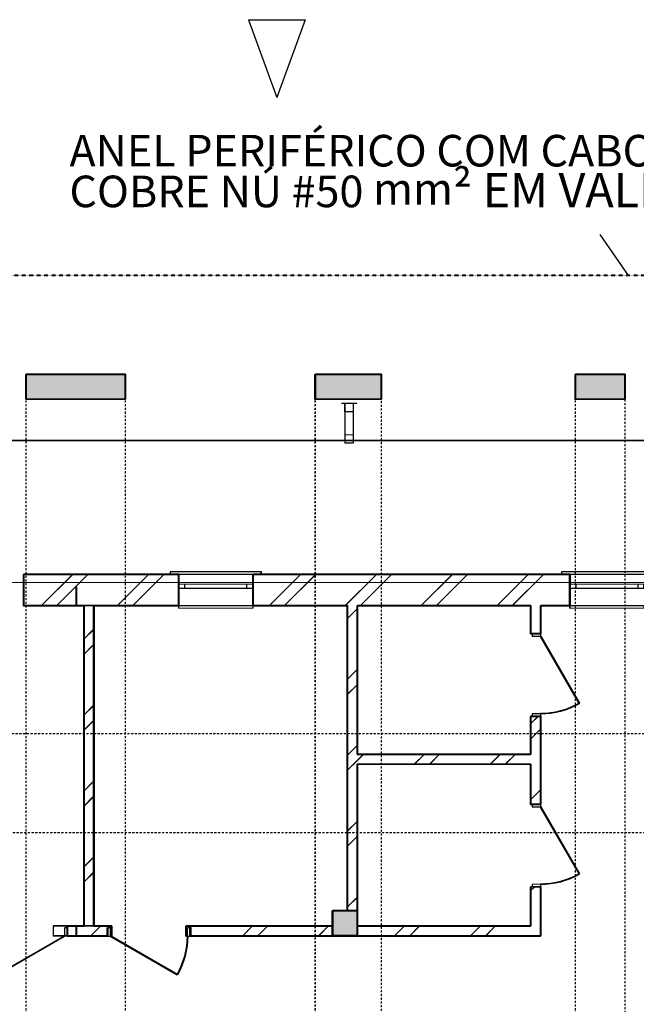
# Model space of a CAD drawing. Units: metres. Extents: x 570280 to 911600, y 9743772 to 9928157.
# Drawn here: x 865294 to 872759, y 9891322 to 9903245 of the extents above; entities that cross this region are included whole.
import ezdxf

# ---------------------------------------------------------------- set-up
doc = ezdxf.new("R2010")
doc.units = ezdxf.units.M
doc.header["$LTSCALE"] = 0.08
doc.header["$MEASUREMENT"] = 0
doc.set_wipeout_variables(frame=1)
for name, pattern in [('JIS_02_1.0', [2, 1, -1]), ('JIS_02_2.0', [3, 2, -1]), ('Wipeout_Contour', [1000, 0, -1000]), ('Невидимая', [391.222223, 282.222223, -109]), ('Штриховая', [564.444447, 282.222223, -282.222223])]:
    doc.linetypes.add(name, pattern=pattern)
for name, color, linetype, lineweight in [('A-cabo de cobre', 3, 'JIS_02_1.0', 40), ('cotas', 8, 'Continuous', 0), ('Ramka_Ном_пера__75', 7, 'Continuous', 20), ('Двери ArchiCAD_Ном_пера__1', 7, 'Continuous', 20), ('Двери ArchiCAD_Ном_пера__23', 7, 'Continuous', 20), ('Двери ArchiCAD_Ном_пера__27', 7, 'Continuous', 35), ('Двери ArchiCAD_Ном_пера__3', 7, 'Continuous', 35), ('Двери ArchiCAD_Ном_пера__5', 7, 'Continuous', 50), ('Интерьер - Лестница_Ном_пера__89', 7, 'Continuous', 20), ('Интерьер - Мебель_Ном_пера__4', 7, 'Continuous', 20), ('Интерьер- Перегородка_Ном_пера__107', 7, 'Continuous', 13), ('Интерьер- Перегородка_Ном_пера__27', 7, 'Continuous', 35), ('Конструктивный - Несущий_Ном_пера__28', 7, 'Continuous', 35), ('Конструктивный - Несущий_Ном_пера__48', 7, 'Continuous', 25), ('НАЗВАНИЯ_Ном_пера__38', 7, 'Continuous', 35), ('Окна ArchiCAD_Ном_пера__23', 7, 'Continuous', 20), ('Окна ArchiCAD_Ном_пера__27', 7, 'Continuous', 35), ('Окна ArchiCAD_Ном_пера__3', 7, 'Continuous', 18)]:
    doc.layers.add(name, color=color, linetype=linetype, lineweight=lineweight)
for name, color, linetype in [('R120', 5, 'Continuous'), ('R200', 11, 'Continuous'), ('Двери ArchiCAD', 7, 'Continuous'), ('Измерение - Общий', 7, 'Continuous'), ('Окна ArchiCAD', 7, 'Continuous')]:
    doc.layers.add(name, color=color, linetype=linetype)
doc.styles.add('Style-Arial_4', font='ARIAL.TTF')
pattern_1 = [(45, (903340.4, 9856531.9), (-459.6194, 459.6194), []), (45, (903248.5, 9856623.84), (-459.6194, 459.6194), [])]
pattern_2 = [(45, (903335.65, 9856529.2), (-459.6194, 459.6194), []), (45, (903243.7, 9856621.1), (-459.6194, 459.6194), [])]

# ---------------------------------------------------------------- blocks, each defined once
blk = doc.blocks.new('О с перемещ. ств. по оси 11')
at = {"layer": 'Окна ArchiCAD_Ном_пера__23', "linetype": 'Continuous'}
for p, q in [((-375, 0), (-450, 0)), ((-450, 0), (-450, -50)), ((-375, -50), (-375, 0)), ((450, 0), (375, 0)), ((375, 0), (375, -50)), ((450, -50), (450, 0)), ((-450, -50), (-375, -50)), ((375, -50), (450, -50))]:
    blk.add_line(p, q, dxfattribs=at)
at = {"layer": 'Окна ArchiCAD_Ном_пера__27', "linetype": 'Continuous'}
for p, q in [((-450, 0), (-450, -50)), ((450, 0), (450, -50))]:
    blk.add_line(p, q, dxfattribs=at)
at = {"layer": 'Окна ArchiCAD_Ном_пера__3', "linetype": 'Continuous'}
for p, q in [((-550, 120), (-550, 150)), ((-550, 150), (550, 150)), ((-450, 120), (450, 120)), ((550, 150), (550, 120)), ((375, 0), (-375, 0)), ((-375, -50), (375, -50)), ((-450, -260), (-450, -290)), ((-450, -260), (450, -260)), ((-450, -290), (450, -290)), ((450, -290), (450, -260))]:
    blk.add_line(p, q, dxfattribs=at)
blk = doc.blocks.new('Дверь металлическая 1 11_6')
at = {"layer": 'Двери ArchiCAD_Ном_пера__23', "linetype": 'Continuous'}
for p, q in [((-468, 0), (-500, 0)), ((-500, 0), (-500, -100)), ((-468, -100), (-468, 0)), ((500, 0), (468, 0)), ((468, 0), (468, -100)), ((500, -100), (500, 0)), ((-500, -100), (-468, -100)), ((468, -100), (500, -100))]:
    blk.add_line(p, q, dxfattribs=at)
at = {"layer": 'Двери ArchiCAD_Ном_пера__27', "linetype": 'Continuous'}
for p, q in [((-500, 0), (-500, -100)), ((500, 0), (500, -100))]:
    blk.add_line(p, q, dxfattribs=at)
at = {"layer": 'Двери ArchiCAD_Ном_пера__3', "linetype": 'Continuous'}
blk.add_line((468, 0), (-343, 468), dxfattribs=at)
blk.add_arc((468, 0), 936, 150, 180, dxfattribs=at)
blk = doc.blocks.new('Дверь металлическая 1 11_7')
at = {"layer": 'Двери ArchiCAD_Ном_пера__23', "linetype": 'Continuous'}
for p, q in [((-418, 0), (-450, 0)), ((-450, 0), (-450, -100)), ((-418, -100), (-418, 0)), ((450, 0), (418, 0)), ((418, 0), (418, -100)), ((450, -100), (450, 0)), ((-450, -100), (-418, -100)), ((418, -100), (450, -100))]:
    blk.add_line(p, q, dxfattribs=at)
at = {"layer": 'Двери ArchiCAD_Ном_пера__27', "linetype": 'Continuous'}
for p, q in [((-450, 0), (-450, -100)), ((450, 0), (450, -100))]:
    blk.add_line(p, q, dxfattribs=at)
at = {"layer": 'Двери ArchiCAD_Ном_пера__3', "linetype": 'Continuous'}
blk.add_line((418, 0), (-306, 418), dxfattribs=at)
blk.add_arc((418, 0), 836, 150, 180, dxfattribs=at)
blk = doc.blocks.new('Дверь металлическая 1 11_5')
at = {"linetype": 'Wipeout_Contour', "ltscale": 1956.440337}
blk.add_wipeout([(-500, -100), (-468, -100), (-468, 0), (-500, 0)], dxfattribs=at).dxf.layer = 'Двери ArchiCAD'
at = {"linetype": 'Wipeout_Contour', "ltscale": 1956.494673}
blk.add_wipeout([(500, 0), (468, 0), (468, -100), (500, -100)], dxfattribs=at).dxf.layer = 'Двери ArchiCAD'
at = {"layer": 'Двери ArchiCAD_Ном_пера__1', "linetype": 'Continuous'}
for p, q in [((-468, 0), (-500, 0)), ((-500, 0), (-500, -100)), ((-468, -100), (-468, 0)), ((500, 0), (468, 0)), ((468, 0), (468, -100)), ((500, -100), (500, 0)), ((-500, -100), (-468, -100)), ((468, -100), (500, -100))]:
    blk.add_line(p, q, dxfattribs=at)
at = {"layer": 'Двери ArchiCAD_Ном_пера__3', "linetype": 'Continuous'}
blk.add_line((468, 0), (-343, 468), dxfattribs=at)
blk.add_arc((468, 0), 936, 150, 180, dxfattribs=at)
at = {"layer": 'Двери ArchiCAD_Ном_пера__5', "linetype": 'Continuous'}
for p, q in [((-500, 0), (-500, -100)), ((500, 0), (500, -100))]:
    blk.add_line(p, q, dxfattribs=at)

msp = doc.modelspace()

# ---------------------------------------------------------------- hatches: boundary and pattern name
at = {"layer": 'Интерьер- Перегородка_Ном_пера__107', "linetype": 'Continuous'}
h = msp.add_hatch(dxfattribs=at)
h.set_pattern_fill('ДВОЙНАЯ_1_4', color=254, style=0, pattern_type=2)
h.set_pattern_definition(pattern_2)
h.paths.add_polyline_path([(865338.774, 9896148.278), (867214.731, 9896148.278), (867214.731, 9896528.278), (865338.774, 9896528.278)], flags=0)
h = msp.add_hatch(dxfattribs=at)
h.set_pattern_fill('ДВОЙНАЯ_1_4', color=254, style=0, pattern_type=2)
h.set_pattern_definition(pattern_1)
h.paths.add_polyline_path([(865343.552, 9896151.009), (867219.509, 9896151.009), (867219.509, 9896531.009), (865343.552, 9896531.009)], flags=0)
h = msp.add_hatch(dxfattribs=at)
h.set_pattern_fill('ДВОЙНАЯ_1_4', color=254, style=0, pattern_type=2)
h.set_pattern_definition(pattern_2)
h.paths.add_polyline_path([(868114.731, 9896148.277), (871952.005, 9896148.277), (871952.005, 9896528.278), (868114.731, 9896528.278)], flags=0)
h = msp.add_hatch(dxfattribs=at)
h.set_pattern_fill('ДВОЙНАЯ_1_4', color=254, style=0, pattern_type=2)
h.set_pattern_definition(pattern_1)
h.paths.add_polyline_path([(868119.509, 9896151.009), (871956.783, 9896151.009), (871956.783, 9896531.009), (868119.509, 9896531.009)], flags=0)
h = msp.add_hatch(dxfattribs=at)
h.set_pattern_fill('ДВОЙНАЯ_1_4', color=254, style=0, pattern_type=2)
h.set_pattern_definition(pattern_2)
h.paths.add_polyline_path([(866068.774, 9896148.278), (866068.774, 9892268.278), (866188.774, 9892268.278), (866188.774, 9896148.278)], flags=0)
h = msp.add_hatch(dxfattribs=at)
h.set_pattern_fill('ДВОЙНАЯ_1_4', color=254, style=0, pattern_type=2)
h.set_pattern_definition(pattern_1)
h.paths.add_polyline_path([(866073.552, 9896151.009), (866073.552, 9892271.009), (866193.552, 9892271.009), (866193.552, 9896151.009)], flags=0)
h = msp.add_hatch(dxfattribs=at)
h.set_pattern_fill('ДВОЙНАЯ_1_4', color=254, style=0, pattern_type=2)
h.set_pattern_definition(pattern_2)
h.paths.add_polyline_path([(869258.774, 9892454.278), (869378.774, 9892454.278), (869378.774, 9896148.278), (869258.774, 9896148.278)], flags=0)
h = msp.add_hatch(dxfattribs=at)
h.set_pattern_fill('ДВОЙНАЯ_1_4', color=254, style=0, pattern_type=2)
h.set_pattern_definition(pattern_1)
h.paths.add_polyline_path([(869263.552, 9892457.009), (869383.552, 9892457.009), (869383.552, 9896151.009), (869263.552, 9896151.009)], flags=0)
h = msp.add_hatch(dxfattribs=at)
h.set_pattern_fill('ДВОЙНАЯ_1_4', color=254, style=0, pattern_type=2)
h.set_pattern_definition(pattern_2)
h.paths.add_polyline_path([(871478.625, 9894808.36), (871478.625, 9893743.32), (871598.625, 9893743.32), (871598.625, 9894808.36)], flags=0)
h = msp.add_hatch(dxfattribs=at)
h.set_pattern_fill('ДВОЙНАЯ_1_4', color=254, style=0, pattern_type=2)
h.set_pattern_definition(pattern_1)
h.paths.add_polyline_path([(871483.403, 9894811.092), (871483.403, 9893746.052), (871603.403, 9893746.052), (871603.403, 9894811.092)], flags=0)
h = msp.add_hatch(dxfattribs=at)
h.set_pattern_fill('ДВОЙНАЯ_1_4', color=254, style=0, pattern_type=2)
h.set_pattern_definition(pattern_2)
h.paths.add_polyline_path([(869378.774, 9894228.278), (871478.625, 9894228.278), (871478.625, 9894348.278), (869378.774, 9894348.278)], flags=0)
h = msp.add_hatch(dxfattribs=at)
h.set_pattern_fill('ДВОЙНАЯ_1_4', color=254, style=0, pattern_type=2)
h.set_pattern_definition(pattern_1)
h.paths.add_polyline_path([(869383.552, 9894231.009), (871483.403, 9894231.009), (871483.403, 9894351.009), (869383.552, 9894351.009)], flags=0)
h = msp.add_hatch(dxfattribs=at)
h.set_pattern_fill('ДВОЙНАЯ_1_4', color=254, style=0, pattern_type=2)
h.set_pattern_definition(pattern_2)
h.paths.add_polyline_path([(871478.625, 9892268.278), (871598.625, 9892148.278), (871598.625, 9892743.32), (871478.625, 9892743.32)], flags=0)
h = msp.add_hatch(dxfattribs=at)
h.set_pattern_fill('ДВОЙНАЯ_1_4', color=254, style=0, pattern_type=2)
h.set_pattern_definition(pattern_1)
h.paths.add_polyline_path([(871483.403, 9892271.009), (871603.403, 9892151.009), (871603.403, 9892746.052), (871483.403, 9892746.052)], flags=0)
h = msp.add_hatch(dxfattribs=at)
h.set_pattern_fill('ДВОЙНАЯ_1_4', color=254, style=0, pattern_type=2)
h.set_pattern_definition(pattern_1)
h.paths.add_polyline_path([(865873.544, 9892151.009), (866410.467, 9892151.009), (866410.467, 9892271.009), (865873.544, 9892271.009)], flags=0)
h = msp.add_hatch(dxfattribs=at)
h.set_pattern_fill('ДВОЙНАЯ_1_4', color=254, style=0, pattern_type=2)
h.set_pattern_definition(pattern_1)
h.paths.add_polyline_path([(867310.467, 9892151.009), (869083.552, 9892151.009), (869083.552, 9892271.009), (867310.467, 9892271.009)], flags=0)
h = msp.add_hatch(dxfattribs=at)
h.set_pattern_fill('ДВОЙНАЯ_1_4', color=256, style=0, pattern_type=2)
h.set_pattern_definition(pattern_2)
h.paths.add_polyline_path([(869378.774, 9892268.278), (869378.774, 9892148.278), (871598.625, 9892148.278), (871478.625, 9892268.278)], flags=0)
h = msp.add_hatch(dxfattribs=at)
h.set_pattern_fill('ДВОЙНАЯ_1_4', color=256, style=0, pattern_type=2)
h.set_pattern_definition(pattern_1)
h.paths.add_polyline_path([(869383.552, 9892271.009), (869383.552, 9892151.009), (871603.403, 9892151.009), (871483.403, 9892271.009)], flags=0)
h = msp.add_hatch(dxfattribs=at)
h.set_pattern_fill('ДВОЙНАЯ_1_4', color=254, style=0, pattern_type=2)
h.set_pattern_definition(pattern_2)
h.paths.add_polyline_path([(869078.774, 9892148.278), (869378.774, 9892148.278), (869378.774, 9892154.278), (869078.774, 9892154.278)], flags=0)
h = msp.add_hatch(dxfattribs=at)
h.set_pattern_fill('ДВОЙНАЯ_1_4', color=254, style=0, pattern_type=2)
h.set_pattern_definition(pattern_1)
h.paths.add_polyline_path([(869083.552, 9892151.009), (869383.552, 9892151.009), (869383.552, 9892157.009), (869083.552, 9892157.009)], flags=0)
at = {"layer": 'Конструктивный - Несущий_Ном_пера__48', "linetype": 'Continuous'}
for points in [[(866568.964, 9898648.152), (866568.964, 9898948.152), (865368.964, 9898948.152), (865368.964, 9898648.152)], [(866573.742, 9898650.883), (866573.742, 9898950.883), (865373.742, 9898950.883), (865373.742, 9898650.883)], [(869668.852, 9898648.152), (869668.852, 9898948.152), (868868.852, 9898948.152), (868868.852, 9898648.152)], [(869673.63, 9898650.883), (869673.63, 9898950.883), (868873.63, 9898950.883), (868873.63, 9898650.883)], [(872618.872, 9898648.152), (872618.872, 9898948.152), (872018.872, 9898948.152), (872018.872, 9898648.152)], [(872623.65, 9898650.883), (872623.65, 9898950.883), (872023.65, 9898950.883), (872023.65, 9898650.883)], [(869078.774, 9892154.278), (869378.774, 9892154.278), (869378.774, 9892454.278), (869078.774, 9892454.278)], [(869083.552, 9892157.009), (869383.552, 9892157.009), (869383.552, 9892457.009), (869083.552, 9892457.009)]]:
    msp.add_hatch(color=254, dxfattribs=at).paths.add_polyline_path(points, flags=0)

# ---------------------------------------------------------------- linework, layer by layer
at = {"layer": 'A-cabo de cobre', "color": 3, "linetype": 'JIS_02_1.0', "lineweight": 40, "ltscale": 5}
msp.add_line((859073.552, 9900151.009), (879073.552, 9900151.009), dxfattribs=at)
at = {"layer": 'cotas', "color": 254, "linetype": 'JIS_02_2.0'}
for p, q in [((865697.543, 9892148.278), (865697.543, 9892268.278)), ((865702.321, 9892151.009), (865702.321, 9892271.009))]:
    msp.add_line(p, q, dxfattribs=at)
at = {"layer": 'R120', "color": 5}
msp.add_line((872666.175, 9900148.278), (872320.291, 9900643.665), dxfattribs=at)
at = {"layer": 'R200', "linetype": 'Continuous', "lineweight": -3}
for p, q in [((868062.851, 9903244.793), (868748.3, 9903244.793)), ((868062.851, 9903244.793), (868405.576, 9902303.165)), ((868748.3, 9903244.793), (868405.576, 9902303.165))]:
    msp.add_line(p, q, dxfattribs=at)
at = {"layer": 'Ramka_Ном_пера__75', "color": 254, "linetype": 'Continuous'}
for p, q in [((869378.774, 9895017.572), (869378.774, 9895395.401)), ((869383.552, 9895020.304), (869383.552, 9895398.133)), ((871478.625, 9894348.278), (871478.625, 9894752.822)), ((871483.403, 9894351.009), (871483.403, 9894755.553)), ((871478.625, 9894348.278), (871074.42, 9894348.278)), ((871483.403, 9894351.009), (871079.199, 9894351.009)), ((871478.625, 9894348.278), (871478.625, 9894350.926)), ((871483.403, 9894351.009), (871483.403, 9894353.658)), ((871478.625, 9894228.278), (871074.081, 9894228.278)), ((871483.403, 9894231.009), (871078.859, 9894231.009)), ((871478.625, 9894228.278), (871475.976, 9894228.278)), ((871478.625, 9894228.278), (871478.625, 9893824.073)), ((871483.403, 9894231.009), (871480.755, 9894231.009)), ((871483.403, 9894231.009), (871483.403, 9893826.804)), ((869258.774, 9893698.159), (869258.774, 9893098.172)), ((869263.552, 9893700.891), (869263.552, 9893100.904))]:
    msp.add_line(p, q, dxfattribs=at)
at = {"layer": 'Ramka_Ном_пера__75', "linetype": 'Continuous'}
for p, q in [((869378.774, 9893110.116), (869378.774, 9893487.946)), ((869383.552, 9893112.848), (869383.552, 9893490.678)), ((868595.409, 9892268.278), (867995.422, 9892268.278)), ((868600.188, 9892271.009), (868000.201, 9892271.009))]:
    msp.add_line(p, q, dxfattribs=at)
at = {"layer": 'Измерение - Общий', "color": 254, "linetype": 'Continuous'}
for p, q in [((865978.793, 9896148.278), (865978.793, 9896373.278)), ((865983.571, 9896151.009), (865983.571, 9896376.009)), ((866260.043, 9896148.278), (865697.543, 9896148.278)), ((866264.821, 9896151.009), (865702.321, 9896151.009)), ((866260.043, 9892268.278), (865697.543, 9892268.278)), ((866260.043, 9892268.278), (865697.543, 9892268.278)), ((866264.821, 9892271.009), (865702.321, 9892271.009)), ((866264.821, 9892271.009), (865702.321, 9892271.009)), ((865978.793, 9892148.278), (865978.793, 9892268.278)), ((865983.571, 9892151.009), (865983.571, 9892271.009)), ((866260.043, 9892148.278), (865697.543, 9892148.278)), ((866260.043, 9892148.278), (865697.543, 9892148.278)), ((866264.821, 9892151.009), (865702.321, 9892151.009)), ((866264.821, 9892151.009), (865702.321, 9892151.009))]:
    msp.add_line(p, q, dxfattribs=at)
at = {"layer": 'Интерьер - Лестница_Ном_пера__89', "color": 254, "linetype": 'Штриховая', "flags": 128}
for points in [[(865373.742, 9898950.883), (865373.742, 9883351.219), (866573.742, 9883351.219), (866573.742, 9898950.883)], [(868868.852, 9898948.152), (868868.852, 9883348.487), (869668.852, 9883348.487), (869668.852, 9898948.152)], [(868873.63, 9898950.883), (868873.63, 9883351.219), (869673.63, 9883351.219), (869673.63, 9898950.883)], [(872018.872, 9898948.152), (872018.872, 9883348.487), (872618.872, 9883348.487), (872618.872, 9898948.152)], [(872023.65, 9898950.883), (872023.65, 9883351.219), (872623.65, 9883351.219), (872623.65, 9898950.883)], [(860269.224, 9894598.166), (860269.224, 9893398.166), (877868.567, 9893398.166), (877868.567, 9894598.166)], [(860274.003, 9894600.897), (860274.003, 9893400.897), (877873.345, 9893400.897), (877873.345, 9894600.897)]]:
    msp.add_lwpolyline(points, close=True, dxfattribs=at)
at = {"layer": 'Интерьер - Лестница_Ном_пера__89', "color": 254, "linetype": 'Continuous', "flags": 128}
for points in [[(861073.552, 9898151.009), (877073.552, 9898151.009), (877073.552, 9884151.009), (861073.552, 9884151.009)], [(861073.552, 9898151.009), (877073.552, 9898151.009), (877073.552, 9884151.009), (861073.552, 9884151.009)], [(862793.552, 9896431.009), (875353.552, 9896431.009), (875353.552, 9885871.009), (862793.552, 9885871.009)]]:
    msp.add_lwpolyline(points, close=True, dxfattribs=at)
at = {"layer": 'Интерьер - Мебель_Ном_пера__4', "color": 254, "linetype": 'Continuous'}
for p, q in [((869189.852, 9898598.152), (869229.652, 9898598.152)), ((869189.852, 9898598.152), (869229.652, 9898598.152)), ((869189.852, 9898598.152), (869229.652, 9898598.152)), ((869189.852, 9898598.152), (869229.652, 9898598.152)), ((869189.852, 9898598.152), (869229.652, 9898598.152)), ((869189.852, 9898598.152), (869229.652, 9898598.152)), ((869189.852, 9898598.152), (869229.652, 9898598.152)), ((869189.852, 9898598.152), (869229.652, 9898598.152)), ((869189.852, 9898598.152), (869229.652, 9898598.152)), ((869189.852, 9898598.152), (869229.652, 9898598.152)), ((869189.852, 9898598.152), (869229.652, 9898598.152)), ((869189.852, 9898598.152), (869229.652, 9898598.152)), ((869227.852, 9898596.152), (869189.852, 9898596.152)), ((869227.852, 9898596.152), (869189.852, 9898596.152)), ((869227.852, 9898596.152), (869189.852, 9898596.152)), ((869227.852, 9898596.152), (869189.852, 9898596.152)), ((869227.852, 9898596.152), (869189.852, 9898596.152)), ((869227.852, 9898596.152), (869189.852, 9898596.152)), ((869227.852, 9898596.152), (869189.852, 9898596.152)), ((869227.852, 9898596.152), (869189.852, 9898596.152)), ((869227.852, 9898596.152), (869189.852, 9898596.152)), ((869227.852, 9898596.152), (869189.852, 9898596.152)), ((869227.852, 9898596.152), (869189.852, 9898596.152)), ((869227.852, 9898596.152), (869189.852, 9898596.152)), ((869194.63, 9898600.883), (869234.43, 9898600.883)), ((869194.63, 9898600.883), (869234.43, 9898600.883)), ((869194.63, 9898600.883), (869234.43, 9898600.883)), ((869194.63, 9898600.883), (869234.43, 9898600.883)), ((869194.63, 9898600.883), (869234.43, 9898600.883)), ((869194.63, 9898600.883), (869234.43, 9898600.883)), ((869194.63, 9898600.883), (869234.43, 9898600.883)), ((869194.63, 9898600.883), (869234.43, 9898600.883)), ((869194.63, 9898600.883), (869234.43, 9898600.883)), ((869194.63, 9898600.883), (869234.43, 9898600.883)), ((869194.63, 9898600.883), (869234.43, 9898600.883)), ((869194.63, 9898600.883), (869234.43, 9898600.883)), ((869232.63, 9898598.883), (869194.63, 9898598.883)), ((869232.63, 9898598.883), (869194.63, 9898598.883)), ((869232.63, 9898598.883), (869194.63, 9898598.883)), ((869232.63, 9898598.883), (869194.63, 9898598.883)), ((869232.63, 9898598.883), (869194.63, 9898598.883)), ((869232.63, 9898598.883), (869194.63, 9898598.883)), ((869232.63, 9898598.883), (869194.63, 9898598.883)), ((869232.63, 9898598.883), (869194.63, 9898598.883)), ((869232.63, 9898598.883), (869194.63, 9898598.883)), ((869232.63, 9898598.883), (869194.63, 9898598.883)), ((869232.63, 9898598.883), (869194.63, 9898598.883)), ((869232.63, 9898598.883), (869194.63, 9898598.883)), ((869227.852, 9898496.152), (869227.852, 9898596.152)), ((869227.852, 9898496.152), (869227.852, 9898596.152)), ((869227.852, 9898496.152), (869227.852, 9898596.152)), ((869227.852, 9898496.152), (869227.852, 9898596.152)), ((869227.852, 9898496.152), (869227.852, 9898596.152)), ((869227.852, 9898496.152), (869227.852, 9898596.152)), ((869227.852, 9898496.152), (869227.852, 9898596.152)), ((869227.852, 9898496.152), (869227.852, 9898596.152)), ((869227.852, 9898496.152), (869227.852, 9898596.152)), ((869227.852, 9898496.152), (869227.852, 9898596.152)), ((869227.852, 9898496.152), (869227.852, 9898596.152)), ((869227.852, 9898496.152), (869227.852, 9898596.152)), ((869331.852, 9898496.152), (869227.852, 9898496.152)), ((869331.852, 9898496.152), (869227.852, 9898496.152)), ((869331.852, 9898496.152), (869227.852, 9898496.152)), ((869331.852, 9898496.152), (869227.852, 9898496.152)), ((869331.852, 9898496.152), (869227.852, 9898496.152)), ((869331.852, 9898496.152), (869227.852, 9898496.152)), ((869331.852, 9898496.152), (869227.852, 9898496.152)), ((869331.852, 9898496.152), (869227.852, 9898496.152)), ((869331.852, 9898496.152), (869227.852, 9898496.152)), ((869331.852, 9898496.152), (869227.852, 9898496.152)), ((869331.852, 9898496.152), (869227.852, 9898496.152)), ((869331.852, 9898496.152), (869227.852, 9898496.152)), ((869229.652, 9898598.152), (869229.652, 9898497.952)), ((869229.652, 9898598.152), (869229.652, 9898497.952)), ((869229.652, 9898598.152), (869229.652, 9898497.952)), ((869229.652, 9898598.152), (869229.652, 9898497.952)), ((869229.652, 9898598.152), (869229.652, 9898497.952)), ((869229.652, 9898598.152), (869229.652, 9898497.952)), ((869229.652, 9898598.152), (869229.652, 9898497.952)), ((869229.652, 9898598.152), (869229.652, 9898497.952)), ((869229.652, 9898598.152), (869229.652, 9898497.952)), ((869229.652, 9898598.152), (869229.652, 9898497.952)), ((869229.652, 9898598.152), (869229.652, 9898497.952)), ((869229.652, 9898598.152), (869229.652, 9898497.952)), ((869229.652, 9898497.952), (869330.052, 9898497.952)), ((869229.652, 9898497.952), (869330.052, 9898497.952)), ((869229.652, 9898497.952), (869330.052, 9898497.952)), ((869229.652, 9898497.952), (869330.052, 9898497.952)), ((869229.652, 9898497.952), (869330.052, 9898497.952)), ((869229.652, 9898497.952), (869330.052, 9898497.952)), ((869229.652, 9898497.952), (869330.052, 9898497.952)), ((869229.652, 9898497.952), (869330.052, 9898497.952)), ((869229.652, 9898497.952), (869330.052, 9898497.952)), ((869229.652, 9898497.952), (869330.052, 9898497.952)), ((869229.652, 9898497.952), (869330.052, 9898497.952)), ((869229.652, 9898497.952), (869330.052, 9898497.952)), ((869229.852, 9898598.152), (869329.852, 9898598.152)), ((869229.852, 9898498.152), (869229.852, 9898598.152)), ((869229.852, 9898598.152), (869329.852, 9898598.152)), ((869229.852, 9898498.152), (869229.852, 9898598.152)), ((869229.852, 9898167.003), (869229.852, 9898548.152)), ((869329.852, 9898498.152), (869229.852, 9898498.152)), ((869329.852, 9898498.152), (869229.852, 9898498.152)), ((869232.63, 9898498.883), (869232.63, 9898598.883)), ((869232.63, 9898498.883), (869232.63, 9898598.883)), ((869232.63, 9898498.883), (869232.63, 9898598.883)), ((869232.63, 9898498.883), (869232.63, 9898598.883)), ((869232.63, 9898498.883), (869232.63, 9898598.883)), ((869232.63, 9898498.883), (869232.63, 9898598.883)), ((869232.63, 9898498.883), (869232.63, 9898598.883)), ((869232.63, 9898498.883), (869232.63, 9898598.883)), ((869232.63, 9898498.883), (869232.63, 9898598.883)), ((869232.63, 9898498.883), (869232.63, 9898598.883)), ((869232.63, 9898498.883), (869232.63, 9898598.883)), ((869232.63, 9898498.883), (869232.63, 9898598.883)), ((869336.63, 9898498.883), (869232.63, 9898498.883)), ((869336.63, 9898498.883), (869232.63, 9898498.883)), ((869336.63, 9898498.883), (869232.63, 9898498.883)), ((869336.63, 9898498.883), (869232.63, 9898498.883)), ((869336.63, 9898498.883), (869232.63, 9898498.883)), ((869336.63, 9898498.883), (869232.63, 9898498.883)), ((869336.63, 9898498.883), (869232.63, 9898498.883)), ((869336.63, 9898498.883), (869232.63, 9898498.883)), ((869336.63, 9898498.883), (869232.63, 9898498.883)), ((869336.63, 9898498.883), (869232.63, 9898498.883)), ((869336.63, 9898498.883), (869232.63, 9898498.883)), ((869336.63, 9898498.883), (869232.63, 9898498.883)), ((869234.43, 9898600.883), (869234.43, 9898500.683)), ((869234.43, 9898600.883), (869234.43, 9898500.683)), ((869234.43, 9898600.883), (869234.43, 9898500.683)), ((869234.43, 9898600.883), (869234.43, 9898500.683)), ((869234.43, 9898600.883), (869234.43, 9898500.683)), ((869234.43, 9898600.883), (869234.43, 9898500.683)), ((869234.43, 9898600.883), (869234.43, 9898500.683)), ((869234.43, 9898600.883), (869234.43, 9898500.683)), ((869234.43, 9898600.883), (869234.43, 9898500.683)), ((869234.43, 9898600.883), (869234.43, 9898500.683)), ((869234.43, 9898600.883), (869234.43, 9898500.683)), ((869234.43, 9898600.883), (869234.43, 9898500.683)), ((869234.43, 9898500.683), (869334.83, 9898500.683)), ((869234.43, 9898500.683), (869334.83, 9898500.683)), ((869234.43, 9898500.683), (869334.83, 9898500.683)), ((869234.43, 9898500.683), (869334.83, 9898500.683)), ((869234.43, 9898500.683), (869334.83, 9898500.683)), ((869234.43, 9898500.683), (869334.83, 9898500.683)), ((869234.43, 9898500.683), (869334.83, 9898500.683)), ((869234.43, 9898500.683), (869334.83, 9898500.683)), ((869234.43, 9898500.683), (869334.83, 9898500.683)), ((869234.43, 9898500.683), (869334.83, 9898500.683)), ((869234.43, 9898500.683), (869334.83, 9898500.683)), ((869234.43, 9898500.683), (869334.83, 9898500.683)), ((869234.63, 9898600.883), (869334.63, 9898600.883)), ((869234.63, 9898500.883), (869234.63, 9898600.883)), ((869234.63, 9898600.883), (869334.63, 9898600.883)), ((869234.63, 9898500.883), (869234.63, 9898600.883)), ((869234.63, 9898169.735), (869234.63, 9898550.883)), ((869334.63, 9898500.883), (869234.63, 9898500.883)), ((869334.63, 9898500.883), (869234.63, 9898500.883)), ((869329.852, 9898598.152), (869329.852, 9898498.152)), ((869329.852, 9898598.152), (869329.852, 9898498.152)), ((869329.852, 9898548.152), (869329.852, 9898167.003)), ((869330.052, 9898598.152), (869369.852, 9898598.152)), ((869330.052, 9898497.952), (869330.052, 9898598.152)), ((869330.052, 9898598.152), (869369.852, 9898598.152)), ((869330.052, 9898497.952), (869330.052, 9898598.152)), ((869330.052, 9898598.152), (869369.852, 9898598.152)), ((869330.052, 9898497.952), (869330.052, 9898598.152)), ((869330.052, 9898598.152), (869369.852, 9898598.152)), ((869330.052, 9898497.952), (869330.052, 9898598.152)), ((869330.052, 9898598.152), (869369.852, 9898598.152)), ((869330.052, 9898497.952), (869330.052, 9898598.152)), ((869330.052, 9898598.152), (869369.852, 9898598.152)), ((869330.052, 9898497.952), (869330.052, 9898598.152)), ((869330.052, 9898598.152), (869369.852, 9898598.152)), ((869330.052, 9898497.952), (869330.052, 9898598.152)), ((869330.052, 9898598.152), (869369.852, 9898598.152)), ((869330.052, 9898497.952), (869330.052, 9898598.152)), ((869330.052, 9898598.152), (869369.852, 9898598.152)), ((869330.052, 9898497.952), (869330.052, 9898598.152)), ((869330.052, 9898598.152), (869369.852, 9898598.152)), ((869330.052, 9898497.952), (869330.052, 9898598.152)), ((869330.052, 9898598.152), (869369.852, 9898598.152)), ((869330.052, 9898497.952), (869330.052, 9898598.152)), ((869330.052, 9898598.152), (869369.852, 9898598.152)), ((869330.052, 9898497.952), (869330.052, 9898598.152)), ((869331.852, 9898596.152), (869331.852, 9898496.152)), ((869369.852, 9898596.152), (869331.852, 9898596.152)), ((869331.852, 9898596.152), (869331.852, 9898496.152)), ((869369.852, 9898596.152), (869331.852, 9898596.152)), ((869331.852, 9898596.152), (869331.852, 9898496.152)), ((869369.852, 9898596.152), (869331.852, 9898596.152)), ((869331.852, 9898596.152), (869331.852, 9898496.152)), ((869369.852, 9898596.152), (869331.852, 9898596.152)), ((869331.852, 9898596.152), (869331.852, 9898496.152)), ((869369.852, 9898596.152), (869331.852, 9898596.152)), ((869331.852, 9898596.152), (869331.852, 9898496.152)), ((869369.852, 9898596.152), (869331.852, 9898596.152)), ((869331.852, 9898596.152), (869331.852, 9898496.152)), ((869369.852, 9898596.152), (869331.852, 9898596.152)), ((869331.852, 9898596.152), (869331.852, 9898496.152)), ((869369.852, 9898596.152), (869331.852, 9898596.152)), ((869331.852, 9898596.152), (869331.852, 9898496.152)), ((869369.852, 9898596.152), (869331.852, 9898596.152)), ((869331.852, 9898596.152), (869331.852, 9898496.152)), ((869369.852, 9898596.152), (869331.852, 9898596.152)), ((869331.852, 9898596.152), (869331.852, 9898496.152)), ((869369.852, 9898596.152), (869331.852, 9898596.152)), ((869331.852, 9898596.152), (869331.852, 9898496.152)), ((869369.852, 9898596.152), (869331.852, 9898596.152)), ((869334.63, 9898600.883), (869334.63, 9898500.883)), ((869334.63, 9898600.883), (869334.63, 9898500.883)), ((869334.63, 9898550.883), (869334.63, 9898169.735)), ((869334.83, 9898600.883), (869374.63, 9898600.883)), ((869334.83, 9898500.683), (869334.83, 9898600.883)), ((869334.83, 9898600.883), (869374.63, 9898600.883)), ((869334.83, 9898500.683), (869334.83, 9898600.883)), ((869334.83, 9898600.883), (869374.63, 9898600.883)), ((869334.83, 9898500.683), (869334.83, 9898600.883)), ((869334.83, 9898600.883), (869374.63, 9898600.883)), ((869334.83, 9898500.683), (869334.83, 9898600.883)), ((869334.83, 9898600.883), (869374.63, 9898600.883)), ((869334.83, 9898500.683), (869334.83, 9898600.883)), ((869334.83, 9898600.883), (869374.63, 9898600.883)), ((869334.83, 9898500.683), (869334.83, 9898600.883)), ((869334.83, 9898600.883), (869374.63, 9898600.883)), ((869334.83, 9898500.683), (869334.83, 9898600.883)), ((869334.83, 9898600.883), (869374.63, 9898600.883)), ((869334.83, 9898500.683), (869334.83, 9898600.883)), ((869334.83, 9898600.883), (869374.63, 9898600.883)), ((869334.83, 9898500.683), (869334.83, 9898600.883)), ((869334.83, 9898600.883), (869374.63, 9898600.883)), ((869334.83, 9898500.683), (869334.83, 9898600.883)), ((869334.83, 9898600.883), (869374.63, 9898600.883)), ((869334.83, 9898500.683), (869334.83, 9898600.883)), ((869334.83, 9898600.883), (869374.63, 9898600.883)), ((869334.83, 9898500.683), (869334.83, 9898600.883)), ((869336.63, 9898598.883), (869336.63, 9898498.883)), ((869374.63, 9898598.883), (869336.63, 9898598.883)), ((869336.63, 9898598.883), (869336.63, 9898498.883)), ((869374.63, 9898598.883), (869336.63, 9898598.883)), ((869336.63, 9898598.883), (869336.63, 9898498.883)), ((869374.63, 9898598.883), (869336.63, 9898598.883)), ((869336.63, 9898598.883), (869336.63, 9898498.883)), ((869374.63, 9898598.883), (869336.63, 9898598.883)), ((869336.63, 9898598.883), (869336.63, 9898498.883)), ((869374.63, 9898598.883), (869336.63, 9898598.883)), ((869336.63, 9898598.883), (869336.63, 9898498.883)), ((869374.63, 9898598.883), (869336.63, 9898598.883)), ((869336.63, 9898598.883), (869336.63, 9898498.883)), ((869374.63, 9898598.883), (869336.63, 9898598.883)), ((869336.63, 9898598.883), (869336.63, 9898498.883)), ((869374.63, 9898598.883), (869336.63, 9898598.883)), ((869336.63, 9898598.883), (869336.63, 9898498.883)), ((869374.63, 9898598.883), (869336.63, 9898598.883)), ((869336.63, 9898598.883), (869336.63, 9898498.883)), ((869374.63, 9898598.883), (869336.63, 9898598.883)), ((869336.63, 9898598.883), (869336.63, 9898498.883)), ((869374.63, 9898598.883), (869336.63, 9898598.883)), ((869336.63, 9898598.883), (869336.63, 9898498.883)), ((869374.63, 9898598.883), (869336.63, 9898598.883)), ((869369.852, 9898598.152), (869369.852, 9898596.152)), ((869369.852, 9898598.152), (869369.852, 9898596.152)), ((869369.852, 9898598.152), (869369.852, 9898596.152)), ((869369.852, 9898598.152), (869369.852, 9898596.152)), ((869369.852, 9898598.152), (869369.852, 9898596.152)), ((869369.852, 9898598.152), (869369.852, 9898596.152)), ((869369.852, 9898598.152), (869369.852, 9898596.152)), ((869369.852, 9898598.152), (869369.852, 9898596.152)), ((869369.852, 9898598.152), (869369.852, 9898596.152)), ((869369.852, 9898598.152), (869369.852, 9898596.152)), ((869369.852, 9898598.152), (869369.852, 9898596.152)), ((869369.852, 9898598.152), (869369.852, 9898596.152)), ((869374.63, 9898600.883), (869374.63, 9898598.883)), ((869374.63, 9898600.883), (869374.63, 9898598.883)), ((869374.63, 9898600.883), (869374.63, 9898598.883)), ((869374.63, 9898600.883), (869374.63, 9898598.883)), ((869374.63, 9898600.883), (869374.63, 9898598.883)), ((869374.63, 9898600.883), (869374.63, 9898598.883)), ((869374.63, 9898600.883), (869374.63, 9898598.883)), ((869374.63, 9898600.883), (869374.63, 9898598.883)), ((869374.63, 9898600.883), (869374.63, 9898598.883)), ((869374.63, 9898600.883), (869374.63, 9898598.883)), ((869374.63, 9898600.883), (869374.63, 9898598.883)), ((869374.63, 9898600.883), (869374.63, 9898598.883)), ((869229.852, 9898217.003), (869329.852, 9898217.003)), ((869229.852, 9898117.003), (869229.852, 9898217.003)), ((869229.852, 9898217.003), (869329.852, 9898217.003)), ((869229.852, 9898117.003), (869229.852, 9898217.003)), ((869234.63, 9898219.735), (869334.63, 9898219.735)), ((869234.63, 9898119.735), (869234.63, 9898219.735)), ((869234.63, 9898219.735), (869334.63, 9898219.735)), ((869234.63, 9898119.735), (869234.63, 9898219.735)), ((869329.852, 9898217.003), (869329.852, 9898117.003)), ((869329.852, 9898217.003), (869329.852, 9898117.003)), ((869334.63, 9898219.735), (869334.63, 9898119.735)), ((869334.63, 9898219.735), (869334.63, 9898119.735)), ((869329.852, 9898117.003), (869229.852, 9898117.003)), ((869329.852, 9898117.003), (869229.852, 9898117.003)), ((869334.63, 9898119.735), (869234.63, 9898119.735)), ((869334.63, 9898119.735), (869234.63, 9898119.735))]:
    msp.add_line(p, q, dxfattribs=at)
at = {"layer": 'Интерьер - Мебель_Ном_пера__4', "linetype": 'Continuous'}
for p, q in [((869189.852, 9898596.152), (869189.852, 9898598.152)), ((869189.852, 9898596.152), (869189.852, 9898598.152)), ((869189.852, 9898596.152), (869189.852, 9898598.152)), ((869189.852, 9898596.152), (869189.852, 9898598.152)), ((869189.852, 9898596.152), (869189.852, 9898598.152)), ((869189.852, 9898596.152), (869189.852, 9898598.152)), ((869189.852, 9898596.152), (869189.852, 9898598.152)), ((869189.852, 9898596.152), (869189.852, 9898598.152)), ((869189.852, 9898596.152), (869189.852, 9898598.152)), ((869189.852, 9898596.152), (869189.852, 9898598.152)), ((869189.852, 9898596.152), (869189.852, 9898598.152)), ((869189.852, 9898596.152), (869189.852, 9898598.152)), ((869194.63, 9898598.883), (869194.63, 9898600.883)), ((869194.63, 9898598.883), (869194.63, 9898600.883)), ((869194.63, 9898598.883), (869194.63, 9898600.883)), ((869194.63, 9898598.883), (869194.63, 9898600.883)), ((869194.63, 9898598.883), (869194.63, 9898600.883)), ((869194.63, 9898598.883), (869194.63, 9898600.883)), ((869194.63, 9898598.883), (869194.63, 9898600.883)), ((869194.63, 9898598.883), (869194.63, 9898600.883)), ((869194.63, 9898598.883), (869194.63, 9898600.883)), ((869194.63, 9898598.883), (869194.63, 9898600.883)), ((869194.63, 9898598.883), (869194.63, 9898600.883)), ((869194.63, 9898598.883), (869194.63, 9898600.883))]:
    msp.add_line(p, q, dxfattribs=at)
at = {"layer": 'Интерьер- Перегородка_Ном_пера__27', "color": 254, "linetype": 'Continuous'}
for p, q in [((865338.774, 9896528.278), (865338.774, 9896148.278)), ((867114.731, 9896528.278), (865338.774, 9896528.278)), ((865343.552, 9896531.009), (865343.552, 9896151.009)), ((867119.509, 9896531.009), (865343.552, 9896531.009)), ((867214.731, 9896528.278), (867114.731, 9896528.278)), ((867219.509, 9896531.009), (867119.509, 9896531.009)), ((867214.731, 9896528.278), (867214.731, 9896148.278)), ((867219.509, 9896531.009), (867219.509, 9896151.009)), ((871852.005, 9896528.278), (868214.731, 9896528.278)), ((871856.783, 9896531.009), (868219.509, 9896531.009)), ((871952.005, 9896528.278), (871852.005, 9896528.278)), ((871956.783, 9896531.009), (871856.783, 9896531.009)), ((871952.005, 9896528.278), (871952.005, 9896148.278)), ((871956.783, 9896531.009), (871956.783, 9896151.009)), ((865338.774, 9896148.278), (866068.774, 9896148.278)), ((865343.552, 9896151.009), (866073.552, 9896151.009)), ((866068.774, 9896148.278), (866068.774, 9892268.278)), ((866073.552, 9896151.009), (866073.552, 9892271.009)), ((866188.774, 9896148.278), (867214.731, 9896148.278)), ((866188.774, 9892268.278), (866188.774, 9896148.278)), ((866193.552, 9896151.009), (867219.509, 9896151.009)), ((866193.552, 9892271.009), (866193.552, 9896151.009)), ((869258.774, 9896148.278), (869258.774, 9892454.278)), ((869263.552, 9896151.009), (869263.552, 9892457.009)), ((869378.774, 9896148.278), (871478.625, 9896148.278)), ((869378.774, 9894348.278), (869378.774, 9896148.278)), ((869383.552, 9896151.009), (871483.403, 9896151.009)), ((869383.552, 9894351.009), (869383.552, 9896151.009)), ((871478.625, 9896148.278), (871478.625, 9895808.36)), ((871483.403, 9896151.009), (871483.403, 9895811.092)), ((871598.625, 9896148.278), (871952.005, 9896148.278)), ((871598.625, 9895808.36), (871598.625, 9896148.278)), ((871603.403, 9896151.009), (871956.783, 9896151.009)), ((871603.403, 9895811.092), (871603.403, 9896151.009)), ((871598.625, 9895808.36), (871478.625, 9895808.36)), ((871603.403, 9895811.092), (871483.403, 9895811.092)), ((871598.625, 9894808.36), (871478.625, 9894808.36)), ((871478.625, 9894808.36), (871478.625, 9894348.278)), ((871603.403, 9894811.092), (871483.403, 9894811.092)), ((871483.403, 9894811.092), (871483.403, 9894351.009)), ((871598.625, 9893743.32), (871598.625, 9894808.36)), ((871603.403, 9893746.052), (871603.403, 9894811.092)), ((871478.625, 9894348.278), (869378.774, 9894348.278)), ((871483.403, 9894351.009), (869383.552, 9894351.009)), ((869378.774, 9892268.278), (869378.774, 9894228.278)), ((869378.774, 9894228.278), (871478.625, 9894228.278)), ((869383.552, 9892271.009), (869383.552, 9894231.009)), ((869383.552, 9894231.009), (871483.403, 9894231.009)), ((871478.625, 9894228.278), (871478.625, 9893743.32)), ((871483.403, 9894231.009), (871483.403, 9893746.052)), ((871598.625, 9892743.32), (871478.625, 9892743.32)), ((871478.625, 9892743.32), (871478.625, 9892268.278)), ((871603.403, 9892746.052), (871483.403, 9892746.052)), ((871483.403, 9892746.052), (871483.403, 9892271.009)), ((871598.625, 9892148.278), (871598.625, 9892743.32)), ((871603.403, 9892151.009), (871603.403, 9892746.052)), ((865868.765, 9892148.278), (865868.765, 9892268.278)), ((866068.774, 9892268.278), (865868.765, 9892268.278)), ((865873.544, 9892151.009), (865873.544, 9892271.009)), ((866073.552, 9892271.009), (865873.544, 9892271.009)), ((866410.467, 9892271.009), (866193.552, 9892271.009)), ((866410.467, 9892151.009), (866410.467, 9892271.009)), ((867310.467, 9892151.009), (867310.467, 9892271.009)), ((869083.552, 9892271.009), (867310.467, 9892271.009)), ((871478.625, 9892268.278), (869378.774, 9892268.278)), ((871483.403, 9892271.009), (869383.552, 9892271.009)), ((865873.544, 9892151.009), (866410.467, 9892151.009)), ((867310.467, 9892151.009), (871603.403, 9892151.009))]:
    msp.add_line(p, q, dxfattribs=at)
at = {"layer": 'Интерьер- Перегородка_Ном_пера__27', "linetype": 'Continuous'}
for p, q in [((868114.731, 9896528.278), (868214.731, 9896528.278)), ((868114.731, 9896528.278), (868114.731, 9896148.278)), ((868119.509, 9896531.009), (868219.509, 9896531.009)), ((868119.509, 9896531.009), (868119.509, 9896151.009)), ((868114.731, 9896148.278), (869258.774, 9896148.278)), ((868119.509, 9896151.009), (869263.552, 9896151.009)), ((871598.625, 9893743.32), (871478.625, 9893743.32)), ((871603.403, 9893746.052), (871483.403, 9893746.052))]:
    msp.add_line(p, q, dxfattribs=at)
at = {"layer": 'Конструктивный - Несущий_Ном_пера__28', "color": 254, "linetype": 'Continuous', "flags": 128}
for points in [[(866568.964, 9898648.152), (866568.964, 9898948.152), (865368.964, 9898948.152), (865368.964, 9898648.152)], [(866573.742, 9898650.883), (866573.742, 9898950.883), (865373.742, 9898950.883), (865373.742, 9898650.883)], [(869668.852, 9898648.152), (869668.852, 9898948.152), (868868.852, 9898948.152), (868868.852, 9898648.152)], [(869673.63, 9898650.883), (869673.63, 9898950.883), (868873.63, 9898950.883), (868873.63, 9898650.883)], [(872618.872, 9898648.152), (872618.872, 9898948.152), (872018.872, 9898948.152), (872018.872, 9898648.152)], [(872623.65, 9898650.883), (872623.65, 9898950.883), (872023.65, 9898950.883), (872023.65, 9898650.883)], [(869078.774, 9892154.278), (869378.774, 9892154.278), (869378.774, 9892454.278), (869078.774, 9892454.278)], [(869083.552, 9892157.009), (869383.552, 9892157.009), (869383.552, 9892457.009), (869083.552, 9892457.009)]]:
    msp.add_lwpolyline(points, close=True, dxfattribs=at)
at = {"layer": 'НАЗВАНИЯ_Ном_пера__38', "color": 254, "linetype": 'Невидимая'}
for p, q in [((877068.774, 9898148.278), (861068.774, 9898148.278)), ((877073.552, 9898151.009), (861073.552, 9898151.009))]:
    msp.add_line(p, q, dxfattribs=at)

# ---------------------------------------------------------------- block references
at = {"layer": 'Двери ArchiCAD', "color": 254, "linetype": 'Continuous', "xscale": -1}
for name, p, rotation in [('Дверь металлическая 1 11_6', (871598.625, 9895308.36), 270), ('Дверь металлическая 1 11_6', (871603.403, 9895311.092), 270), ('Дверь металлическая 1 11_6', (871598.625, 9893243.32), 270), ('Дверь металлическая 1 11_6', (871603.403, 9893246.052), 270), ('Дверь металлическая 1 11_7', (865418.765, 9892148.278), 180), ('Дверь металлическая 1 11_7', (865423.544, 9892151.009), 180)]:
    msp.add_blockref(name, p, dxfattribs=dict(at, rotation=rotation))
at = {"layer": 'Окна ArchiCAD', "color": 254, "linetype": 'Continuous'}
for p in [(867664.731, 9896408.278), (867669.509, 9896411.009), (872402.005, 9896408.278), (872406.783, 9896411.009)]:
    msp.add_blockref('О с перемещ. ств. по оси 11', p, dxfattribs=at)

# ---------------------------------------------------------------- texts
at = {"layer": 'R120', "linetype": 'Continuous', "lineweight": -3, "insert": (865896.037, 9901849.852), "char_height": 382.63778, "attachment_point": 1, "line_spacing_factor": 0.722892, "style": 'Style-Arial_4'}
msp.add_mtext('ANEL PERIFÉRICO COM CABO DE \\PCOBRE NÚ #50 mm{\\H1.0833x;² EM VALETA\\fMS Shell Dlg|b0|i0|c0|p0;\\H0.65385x;\\P} ', dxfattribs=at)

# ---------------------------------------------------------------- next in the draw order: block references
at = {"layer": 'Двери ArchiCAD', "color": 254, "linetype": 'Continuous', "rotation": 180}
msp.add_blockref('Дверь металлическая 1 11_5', (866860.467, 9892151.009), dxfattribs=at)

# ---------------------------------------------------------------- next in the draw order: hatches: boundary and pattern name
at = {"layer": 'Интерьер- Перегородка_Ном_пера__107', "linetype": 'Continuous'}
h = msp.add_hatch(dxfattribs=at)
h.set_pattern_fill('ДВОЙНАЯ_1_4', color=254, style=0, pattern_type=2)
h.set_pattern_definition(pattern_2)
h.paths.add_polyline_path([(865868.765, 9892148.278), (866405.688, 9892148.278), (866405.688, 9892268.278), (865868.765, 9892268.278)], flags=0)
h = msp.add_hatch(dxfattribs=at)
h.set_pattern_fill('ДВОЙНАЯ_1_4', color=254, style=0, pattern_type=2)
h.set_pattern_definition(pattern_2)
h.paths.add_polyline_path([(867305.688, 9892148.278), (869078.774, 9892148.278), (869078.774, 9892268.278), (867305.688, 9892268.278)], flags=0)

# ---------------------------------------------------------------- next in the draw order: linework, layer by layer
at = {"layer": 'Интерьер - Лестница_Ном_пера__89', "color": 254, "linetype": 'Штриховая', "flags": 128}
msp.add_lwpolyline([(865368.964, 9898948.152), (865368.964, 9883348.487), (866568.964, 9883348.487), (866568.964, 9898948.152)], close=True, dxfattribs=at)
at = {"layer": 'Интерьер - Лестница_Ном_пера__89', "color": 254, "linetype": 'Continuous', "flags": 128}
for points in [[(861068.774, 9898148.278), (877068.774, 9898148.278), (877068.774, 9884148.278), (861068.774, 9884148.278)], [(861068.774, 9898148.278), (877068.774, 9898148.278), (877068.774, 9884148.278), (861068.774, 9884148.278)], [(862788.774, 9896428.278), (875348.774, 9896428.278), (875348.774, 9885868.278), (862788.774, 9885868.278)]]:
    msp.add_lwpolyline(points, close=True, dxfattribs=at)
at = {"layer": 'Интерьер- Перегородка_Ном_пера__27', "color": 254, "linetype": 'Continuous'}
for p, q in [((866405.688, 9892268.278), (866188.774, 9892268.278)), ((866405.688, 9892148.278), (866405.688, 9892268.278)), ((867305.688, 9892148.278), (867305.688, 9892268.278)), ((869078.774, 9892268.278), (867305.688, 9892268.278)), ((865868.765, 9892148.278), (866405.688, 9892148.278)), ((867305.688, 9892148.278), (871598.625, 9892148.278))]:
    msp.add_line(p, q, dxfattribs=at)

# ---------------------------------------------------------------- next in the draw order: block references
at = {"layer": 'Двери ArchiCAD', "color": 254, "linetype": 'Continuous', "rotation": 180}
msp.add_blockref('Дверь металлическая 1 11_5', (866855.688, 9892148.278), dxfattribs=at)

doc.saveas('drawing.dxf')
